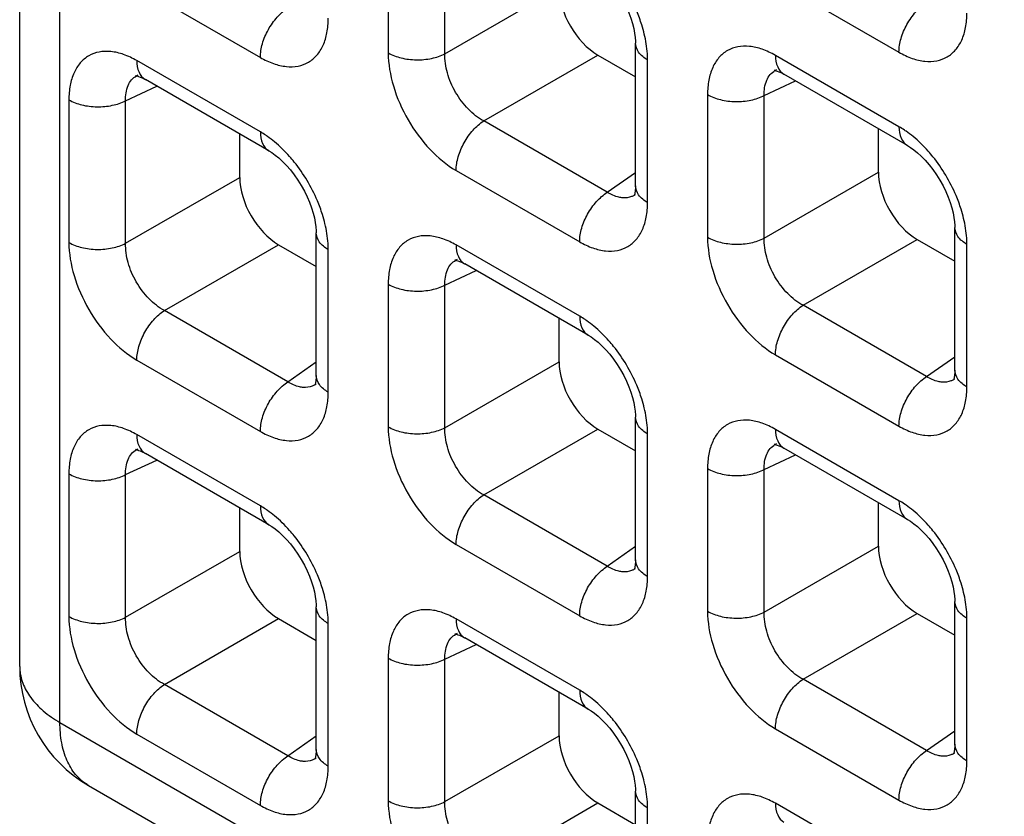
# Model space of a CAD drawing. Units: millimetres. Extents: x -38.3 to 39.8, y -38.1 to 41.4.
# Drawn here: x -38.3 to -34.8, y -11.2 to -8.3 of the extents above; entities that cross this region are included whole.
import ezdxf

# ---------------------------------------------------------------- set-up
doc = ezdxf.new("R2010")
doc.units = ezdxf.units.MM
doc.header["$LTSCALE"] = 16.335
doc.layers.get('0').update_dxf_attribs({"linetype": 'CONTINUOUS'})
doc.layers.add('RACCORDO', color=7, linetype='CONTINUOUS')

msp = doc.modelspace()

# ---------------------------------------------------------------- linework, layer by layer
at = {"color": 7, "linetype": 'CONTINUOUS'}
for p, q in [((-38.3372, -10.6804), (-38.3372, 31.4714)), ((-36.0964, -8.9318), (-36.0964, -8.4127)), ((-36.2334, -8.4561), (-36.0964, -8.5352)), ((-35.5838, -8.51), (-35.5836, -8.5099)), ((-35.5592, -8.5241), (-35.5562, -8.5258)), ((-35.1067, -8.7854), (-35.5561, -8.5259)), ((-37.9076, -8.529), (-37.9074, -8.5289)), ((-37.8831, -8.5432), (-37.88, -8.5449)), ((-37.4305, -8.8044), (-37.8799, -8.5449)), ((-35.2128, -8.8823), (-35.2128, -8.7241)), ((-37.5366, -8.9014), (-37.5366, -8.7432)), ((-36.0963, -8.9635), (-36.0965, -8.9636)), ((-34.9345, -9.6027), (-34.9345, -9.0836)), ((-37.2583, -9.6217), (-37.2583, -9.1026)), ((-35.0715, -9.1269), (-34.9345, -9.2061)), ((-37.3954, -9.146), (-37.2583, -9.2251)), ((-36.7457, -9.1999), (-36.7455, -9.1998)), ((-36.7212, -9.214), (-36.7181, -9.2158)), ((-36.2686, -9.4753), (-36.718, -9.2158)), ((-36.3747, -9.5722), (-36.3747, -9.414)), ((-34.9344, -9.6343), (-34.9346, -9.6345)), ((-37.2582, -9.6534), (-37.2584, -9.6535)), ((-36.0964, -10.2926), (-36.0964, -9.7735)), ((-36.2334, -9.8168), (-36.0964, -9.896)), ((-35.5838, -9.8707), (-35.5836, -9.8707)), ((-35.5592, -9.8849), (-35.5562, -9.8866)), ((-35.1067, -10.1462), (-35.5561, -9.8867)), ((-37.9076, -9.8898), (-37.9074, -9.8897)), ((-37.8831, -9.904), (-37.88, -9.9057)), ((-37.4305, -10.1652), (-37.8799, -9.9057)), ((-35.2128, -10.2431), (-35.2128, -10.0849)), ((-37.5366, -10.2621), (-37.5366, -10.104)), ((-36.0963, -10.3243), (-36.0965, -10.3244)), ((-34.9345, -10.9635), (-34.9345, -10.4444)), ((-37.2583, -10.9825), (-37.2583, -10.4634)), ((-35.0715, -10.4877), (-34.9345, -10.5668)), ((-37.3954, -10.5068), (-37.2583, -10.5859)), ((-36.7457, -10.5607), (-36.7455, -10.5606)), ((-36.7212, -10.5748), (-36.7181, -10.5765)), ((-36.2686, -10.8361), (-36.718, -10.5766)), ((-36.3747, -10.933), (-36.3747, -10.7748)), ((-34.9344, -10.9951), (-34.9346, -10.9953)), ((-37.2582, -11.0142), (-37.2584, -11.0143)), ((-38.0872, -11.1134), (-11.3775, -26.5352)), ((-36.0964, -11.6534), (-36.0964, -11.1343)), ((-36.2334, -11.1776), (-36.0964, -11.2568))]:
    msp.add_line(p, q, dxfattribs=at)
at = {"color": 250, "linetype": 'CONTINUOUS'}
for p, q in [((-38.1907, -10.8845), (-38.1907, 31.2672)), ((-36.9962, -7.929), (-36.9962, -8.448)), ((-36.7898, -8.4511), (-36.7898, -7.9321)), ((-35.5872, -8.1862), (-35.1377, -8.4457)), ((-37.911, -8.2052), (-37.4615, -8.4647)), ((-36.7898, -8.4511), (-36.3747, -8.2114)), ((-37.4615, -8.7358), (-37.911, -8.4763)), ((-36.6486, -8.6957), (-36.2334, -8.4561)), ((-36.0525, -8.9929), (-36.0525, -8.4739)), ((-35.1377, -8.7167), (-35.5872, -8.4572)), ((-35.6279, -8.603), (-35.5139, -8.5503)), ((-37.9517, -8.6221), (-37.8377, -8.5693)), ((-38.1582, -8.6189), (-38.1582, -9.1379)), ((-37.9517, -9.141), (-37.9517, -8.6221)), ((-35.8343, -8.5999), (-35.8343, -9.1189)), ((-35.6279, -9.122), (-35.6279, -8.603)), ((-36.1991, -8.9553), (-36.6486, -8.6957)), ((-36.7491, -8.8761), (-36.2996, -9.1356)), ((-36.1991, -8.9553), (-36.0964, -8.8829)), ((-35.6279, -9.122), (-35.2128, -8.8823)), ((-37.9517, -9.141), (-37.5366, -8.9014)), ((-35.4867, -9.3666), (-35.0715, -9.1269)), ((-37.8105, -9.3857), (-37.3954, -9.146)), ((-37.2144, -9.6828), (-37.2144, -9.1639)), ((-36.2996, -9.4067), (-36.7491, -9.1471)), ((-34.8906, -9.6638), (-34.8906, -9.1448)), ((-36.7898, -9.2929), (-36.6758, -9.2402)), ((-36.9962, -9.2898), (-36.9962, -9.8088)), ((-36.7898, -9.8119), (-36.7898, -9.2929)), ((-37.361, -9.6452), (-37.8105, -9.3857)), ((-35.0372, -9.6261), (-35.4867, -9.3666)), ((-35.5872, -9.547), (-35.1377, -9.8065)), ((-35.0372, -9.6261), (-34.9345, -9.5537)), ((-37.911, -9.566), (-37.4615, -9.8255)), ((-37.361, -9.6452), (-37.2583, -9.5728)), ((-36.7898, -9.8119), (-36.3747, -9.5722)), ((-37.4615, -10.0966), (-37.911, -9.8371)), ((-36.6486, -10.0565), (-36.2334, -9.8168)), ((-36.0525, -10.3537), (-36.0525, -9.8347)), ((-35.1377, -10.0775), (-35.5872, -9.818)), ((-35.6279, -9.9638), (-35.5139, -9.9111)), ((-37.9517, -9.9828), (-37.8377, -9.9301)), ((-38.1582, -9.9797), (-38.1582, -10.4987)), ((-37.9517, -10.5018), (-37.9517, -9.9828)), ((-35.8343, -9.9607), (-35.8343, -10.4797)), ((-35.6279, -10.4828), (-35.6279, -9.9638)), ((-36.1991, -10.3161), (-36.6486, -10.0565)), ((-36.7491, -10.2369), (-36.2996, -10.4964)), ((-36.1991, -10.3161), (-36.0964, -10.2436)), ((-35.6279, -10.4828), (-35.2128, -10.2431)), ((-37.9517, -10.5018), (-37.5366, -10.2621)), ((-35.4867, -10.7274), (-35.0715, -10.4877)), ((-37.8105, -10.7464), (-37.3954, -10.5068)), ((-37.2144, -11.0436), (-37.2144, -10.5246)), ((-36.2996, -10.7674), (-36.7491, -10.5079)), ((-34.8906, -11.0246), (-34.8906, -10.5056)), ((-36.7898, -10.6537), (-36.6758, -10.601)), ((-36.9962, -10.6506), (-36.9962, -11.1696)), ((-36.7898, -11.1727), (-36.7898, -10.6537)), ((-37.361, -11.006), (-37.8105, -10.7464)), ((-35.0372, -10.9869), (-35.4867, -10.7274)), ((-37.911, -10.9268), (-37.4615, -11.1863)), ((-35.5872, -10.9077), (-35.1377, -11.1673)), ((-35.0372, -10.9869), (-34.9345, -10.9145)), ((-37.361, -11.006), (-37.2583, -10.9336)), ((-36.7898, -11.1727), (-36.3747, -10.933)), ((-36.6486, -11.4173), (-36.2334, -11.1776)), ((-36.0525, -11.7145), (-36.0525, -11.1955)), ((-35.1377, -11.4383), (-35.5872, -11.1788))]:
    msp.add_line(p, q, dxfattribs=at)
at = {"color": 7, "linetype": 'CONTINUOUS'}
for points in [[(-36.2686, -8.1145), (-36.2582, -8.121), (-36.2458, -8.1298), (-36.2326, -8.1405), (-36.2187, -8.1532), (-36.2045, -8.1677), (-36.1903, -8.184), (-36.1762, -8.2019), (-36.1629, -8.221), (-36.1506, -8.2408), (-36.1393, -8.2612), (-36.1292, -8.2817), (-36.1206, -8.302), (-36.1133, -8.3218), (-36.1074, -8.3408), (-36.1028, -8.359), (-36.0996, -8.376), (-36.0975, -8.3916), (-36.0965, -8.4056), (-36.0964, -8.4127)], [(-35.5893, -8.5119), (-35.5905, -8.5121), (-35.5916, -8.5122), (-35.5913, -8.5123), (-35.5894, -8.5125), (-35.5859, -8.5132), (-35.5808, -8.5146), (-35.5745, -8.5168), (-35.5673, -8.52), (-35.5592, -8.5241)], [(-37.9131, -8.5309), (-37.9143, -8.5311), (-37.9154, -8.5313), (-37.9151, -8.5313), (-37.9132, -8.5315), (-37.9097, -8.5322), (-37.9046, -8.5336), (-37.8983, -8.5359), (-37.8911, -8.539), (-37.8831, -8.5432)], [(-37.4305, -8.8044), (-37.4201, -8.8109), (-37.4077, -8.8197), (-37.3945, -8.8304), (-37.3806, -8.8431), (-37.3664, -8.8576), (-37.3522, -8.8739), (-37.3382, -8.8919), (-37.3248, -8.9109), (-37.3125, -8.9307), (-37.3012, -8.9511), (-37.2911, -8.9716), (-37.2825, -8.9919), (-37.2752, -9.0117), (-37.2693, -9.0308), (-37.2648, -9.0489), (-37.2615, -9.0659), (-37.2594, -9.0815), (-37.2585, -9.0956), (-37.2583, -9.1026)], [(-35.1067, -8.7854), (-35.0963, -8.7918), (-35.0839, -8.8006), (-35.0707, -8.8113), (-35.0568, -8.824), (-35.0426, -8.8385), (-35.0284, -8.8549), (-35.0143, -8.8728), (-35.001, -8.8919), (-34.9887, -8.9117), (-34.9774, -8.9321), (-34.9673, -8.9526), (-34.9587, -8.9728), (-34.9514, -8.9926), (-34.9455, -9.0117), (-34.9409, -9.0299), (-34.9377, -9.0469), (-34.9356, -9.0625), (-34.9346, -9.0765), (-34.9345, -9.0836)], [(-36.0964, -8.9318), (-36.0966, -8.939), (-36.0975, -8.9502), (-36.099, -8.9589), (-36.1006, -8.965), (-36.1014, -8.9671)], [(-36.7512, -9.2018), (-36.7524, -9.202), (-36.7535, -9.2021), (-36.7532, -9.2022), (-36.7513, -9.2024), (-36.7478, -9.2031), (-36.7427, -9.2045), (-36.7364, -9.2068), (-36.7292, -9.2099), (-36.7212, -9.214)], [(-36.2686, -9.4753), (-36.2582, -9.4818), (-36.2458, -9.4906), (-36.2326, -9.5013), (-36.2187, -9.5139), (-36.2045, -9.5284), (-36.1903, -9.5448), (-36.1762, -9.5627), (-36.1629, -9.5818), (-36.1506, -9.6016), (-36.1393, -9.622), (-36.1292, -9.6425), (-36.1206, -9.6627), (-36.1133, -9.6825), (-36.1074, -9.7016), (-36.1028, -9.7198), (-36.0996, -9.7368), (-36.0975, -9.7524), (-36.0965, -9.7664), (-36.0964, -9.7735)], [(-37.2583, -9.6217), (-37.2585, -9.629), (-37.2594, -9.6401), (-37.2609, -9.6488), (-37.2625, -9.655), (-37.2633, -9.657)], [(-34.9345, -9.6027), (-34.9347, -9.6099), (-34.9356, -9.6211), (-34.9371, -9.6298), (-34.9387, -9.6359), (-34.9395, -9.638)], [(-35.5893, -9.8726), (-35.5905, -9.8729), (-35.5916, -9.873), (-35.5913, -9.873), (-35.5894, -9.8732), (-35.5859, -9.8739), (-35.5808, -9.8754), (-35.5745, -9.8776), (-35.5673, -9.8808), (-35.5592, -9.8849)], [(-37.9131, -9.8917), (-37.9143, -9.8919), (-37.9154, -9.8921), (-37.9151, -9.8921), (-37.9132, -9.8923), (-37.9097, -9.893), (-37.9046, -9.8944), (-37.8983, -9.8967), (-37.8911, -9.8998), (-37.8831, -9.904)], [(-37.4305, -10.1652), (-37.4201, -10.1717), (-37.4077, -10.1805), (-37.3945, -10.1912), (-37.3806, -10.2039), (-37.3664, -10.2184), (-37.3522, -10.2347), (-37.3382, -10.2526), (-37.3248, -10.2717), (-37.3125, -10.2915), (-37.3012, -10.3119), (-37.2911, -10.3324), (-37.2825, -10.3527), (-37.2752, -10.3725), (-37.2693, -10.3915), (-37.2648, -10.4097), (-37.2615, -10.4267), (-37.2594, -10.4423), (-37.2585, -10.4563), (-37.2583, -10.4634)], [(-35.1067, -10.1462), (-35.0963, -10.1526), (-35.0839, -10.1614), (-35.0707, -10.1721), (-35.0568, -10.1848), (-35.0426, -10.1993), (-35.0284, -10.2156), (-35.0143, -10.2336), (-35.001, -10.2527), (-34.9887, -10.2725), (-34.9774, -10.2929), (-34.9673, -10.3134), (-34.9587, -10.3336), (-34.9514, -10.3534), (-34.9455, -10.3725), (-34.9409, -10.3907), (-34.9377, -10.4077), (-34.9356, -10.4232), (-34.9346, -10.4373), (-34.9345, -10.4444)], [(-36.0964, -10.2926), (-36.0966, -10.2998), (-36.0975, -10.311), (-36.099, -10.3197), (-36.1006, -10.3258), (-36.1014, -10.3279)], [(-36.7512, -10.5626), (-36.7524, -10.5628), (-36.7535, -10.5629), (-36.7532, -10.563), (-36.7513, -10.5632), (-36.7478, -10.5638), (-36.7427, -10.5653), (-36.7364, -10.5675), (-36.7292, -10.5707), (-36.7212, -10.5748)], [(-36.2686, -10.8361), (-36.2582, -10.8425), (-36.2458, -10.8513), (-36.2326, -10.862), (-36.2187, -10.8747), (-36.2045, -10.8892), (-36.1903, -10.9056), (-36.1762, -10.9235), (-36.1629, -10.9426), (-36.1506, -10.9624), (-36.1393, -10.9828), (-36.1292, -11.0033), (-36.1206, -11.0235), (-36.1133, -11.0433), (-36.1074, -11.0624), (-36.1028, -11.0806), (-36.0996, -11.0976), (-36.0975, -11.1132), (-36.0965, -11.1272), (-36.0964, -11.1343)], [(-37.2583, -10.9825), (-37.2585, -10.9897), (-37.2594, -11.0009), (-37.2609, -11.0096), (-37.2625, -11.0157), (-37.2633, -11.0178)], [(-34.9345, -10.9635), (-34.9347, -10.9707), (-34.9356, -10.9819), (-34.9371, -10.9906), (-34.9387, -10.9967), (-34.9395, -10.9987)]]:
    msp.add_lwpolyline(points, dxfattribs=at)
at = {"color": 250, "linetype": 'CONTINUOUS'}
for centre, radius, start, end in [((-36.5545, -8.4974), 0.5041, 13.5171, 17.431), ((-35.5554, -8.5709), 0.0672, 114.9772, 119.9043), ((-37.8792, -8.5899), 0.0672, 114.9772, 119.9043), ((-35.3484, -9.071), 0.4123, 50.5433, 54.962), ((-37.6722, -9.09), 0.4123, 50.5433, 54.962), ((-36.135, -8.9085), 0.0672, 300.4391, 304.9799), ((-35.3926, -9.1682), 0.5041, 13.5171, 17.431), ((-37.7164, -9.1873), 0.5041, 13.5171, 17.431), ((-36.7173, -9.2608), 0.0672, 114.9772, 119.9043), ((-36.5103, -9.7609), 0.4123, 50.5433, 54.962), ((-34.9731, -9.5794), 0.0672, 300.4391, 304.9799), ((-37.2969, -9.5984), 0.0672, 300.4391, 304.9799), ((-36.5545, -9.8582), 0.5041, 13.5171, 17.431), ((-35.5554, -9.9317), 0.0672, 114.9772, 119.9043), ((-37.8792, -9.9507), 0.0672, 114.9772, 119.9043), ((-35.3484, -10.4317), 0.4123, 50.5433, 54.962), ((-37.6722, -10.4508), 0.4123, 50.5433, 54.962), ((-36.135, -10.2693), 0.0672, 300.4391, 304.9799), ((-35.3926, -10.529), 0.5041, 13.5171, 17.431), ((-37.7164, -10.5481), 0.5041, 13.5171, 17.431), ((-36.7173, -10.6216), 0.0672, 114.9772, 119.9043), ((-38.1713, -10.6804), 0.1659, 179.9923, 182.3109), ((-36.5103, -11.1217), 0.4123, 50.5433, 54.962), ((-34.9731, -10.9402), 0.0672, 300.4391, 304.9799), ((-37.2969, -10.9592), 0.0672, 300.4391, 304.9799), ((-36.5545, -11.2189), 0.5041, 13.5171, 17.431), ((-38.0043, -10.9698), 0.1658, 237.9686, 240.0055)]:
    msp.add_arc(centre, radius, start, end, dxfattribs=at)
at = {"color": 7, "linetype": 'CONTINUOUS'}
msp.add_arc((-37.8372, -10.6804), 0.5, 179.999, 239.9984, dxfattribs=at)
for centre in [(-36.2331, -8.2928), (-35.0712, -8.9636), (-37.395, -8.9827), (-36.2331, -9.6535), (-35.0712, -10.3244), (-37.395, -10.3435), (-36.2331, -11.0143)]:
    msp.add_ellipse(centre, major_axis=(-0.1, 0.1732), ratio=0.578915, start_param=0.786719, end_param=2.354776, dxfattribs=at)
at = {"color": 250, "linetype": 'CONTINUOUS'}
for points, knots in [([(-36.0736, -8.3464), (-36.0789, -8.3293), (-36.1041, -8.2613), (-36.1419, -8.1979), (-36.1761, -8.1553)], [0, 0, 0, 0, 0.246331, 1, 1, 1, 1]), ([(-35.1377, -8.4457), (-35.1377, -8.4289), (-35.1316, -8.3935), (-35.1102, -8.3435), (-35.0787, -8.2987), (-35.0516, -8.2746), (-35.0372, -8.2654)], [0, 0, 0, 0, 0.23571, 0.496787, 0.759602, 1, 1, 1, 1]), ([(-37.4615, -8.4647), (-37.4615, -8.448), (-37.4554, -8.4126), (-37.4341, -8.3625), (-37.4025, -8.3178), (-37.3754, -8.2936), (-37.361, -8.2844)], [0, 0, 0, 0, 0.23571, 0.496787, 0.759602, 1, 1, 1, 1]), ([(-35.1377, -8.4457), (-35.1224, -8.4545), (-35.0919, -8.4691), (-35.045, -8.4804), (-35.0009, -8.4793), (-34.9617, -8.4651), (-34.9298, -8.4383), (-34.9069, -8.4007), (-34.8933, -8.3544), (-34.8906, -8.3207), (-34.8906, -8.303)], [0, 0, 0, 0, 0.144766, 0.274559, 0.391141, 0.500009, 0.608874, 0.725451, 0.855241, 1, 1, 1, 1]), ([(-37.4615, -8.4647), (-37.4462, -8.4736), (-37.4157, -8.4881), (-37.3688, -8.4995), (-37.3247, -8.4984), (-37.2856, -8.4842), (-37.2536, -8.4574), (-37.2307, -8.4197), (-37.2171, -8.3735), (-37.2144, -8.3398), (-37.2144, -8.3221)], [0, 0, 0, 0, 0.144766, 0.274559, 0.391141, 0.500009, 0.608874, 0.725451, 0.855241, 1, 1, 1, 1]), ([(-36.0525, -8.4739), (-36.0525, -8.4664), (-36.0536, -8.4347), (-36.0587, -8.4031), (-36.0644, -8.3795)], [0, 0, 0, 0, 0.23733, 1, 1, 1, 1]), ([(-36.0525, -8.4739), (-36.0649, -8.4668), (-36.0862, -8.4505), (-36.0964, -8.4244), (-36.0964, -8.4127)], [0, 0, 0, 0, 0.550769, 1, 1, 1, 1]), ([(-37.911, -8.4763), (-37.9263, -8.4674), (-37.9569, -8.4529), (-38.0037, -8.4415), (-38.0478, -8.4426), (-38.087, -8.4568), (-38.1189, -8.4837), (-38.1419, -8.5213), (-38.1555, -8.5676), (-38.1581, -8.6012), (-38.1582, -8.6189)], [0, 0, 0, 0, 0.144765, 0.27456, 0.391141, 0.500009, 0.608874, 0.725451, 0.85524, 1, 1, 1, 1]), ([(-36.9962, -8.448), (-36.9962, -8.4885), (-36.9811, -8.574), (-36.9281, -8.6941), (-36.8506, -8.8), (-36.7842, -8.8558), (-36.7491, -8.8761)], [0, 0, 0, 0, 0.237219, 0.499992, 0.76277, 1, 1, 1, 1]), ([(-36.9962, -8.448), (-36.9817, -8.4564), (-36.948, -8.4688), (-36.894, -8.4753), (-36.8395, -8.4704), (-36.805, -8.459), (-36.7898, -8.4511)], [0, 0, 0, 0, 0.235716, 0.496793, 0.759605, 1, 1, 1, 1]), ([(-36.6486, -8.6957), (-36.6692, -8.6848), (-36.7084, -8.6537), (-36.7535, -8.5932), (-36.7833, -8.5239), (-36.7906, -8.4745), (-36.7898, -8.4511)], [0, 0, 0, 0, 0.238286, 0.500007, 0.761723, 1, 1, 1, 1]), ([(-35.5872, -8.4572), (-35.6025, -8.4484), (-35.633, -8.4339), (-35.6799, -8.4225), (-35.724, -8.4236), (-35.7632, -8.4378), (-35.7951, -8.4646), (-35.8181, -8.5022), (-35.8316, -8.5485), (-35.8343, -8.5822), (-35.8343, -8.5999)], [0, 0, 0, 0, 0.144765, 0.27456, 0.391141, 0.500009, 0.608874, 0.725451, 0.85524, 1, 1, 1, 1]), ([(-37.911, -8.4763), (-37.911, -8.4906), (-37.9075, -8.5172), (-37.8901, -8.539), (-37.88, -8.5449)], [0, 0, 0, 0, 0.550755, 1, 1, 1, 1]), ([(-35.5872, -8.4572), (-35.5872, -8.4715), (-35.5837, -8.4981), (-35.5663, -8.52), (-35.5562, -8.5258)], [0, 0, 0, 0, 0.550755, 1, 1, 1, 1]), ([(-35.6279, -8.603), (-35.6286, -8.5843), (-35.6255, -8.5565), (-35.6077, -8.5266), (-35.5954, -8.5164), (-35.5889, -8.5126)], [0, 0, 0, 0, 0.545655, 0.779363, 1, 1, 1, 1]), ([(-37.9517, -8.6221), (-37.9524, -8.6034), (-37.9493, -8.5756), (-37.9315, -8.5457), (-37.9192, -8.5354), (-37.9127, -8.5317)], [0, 0, 0, 0, 0.545655, 0.779363, 1, 1, 1, 1]), ([(-38.1582, -8.6189), (-38.1436, -8.6273), (-38.11, -8.6397), (-38.0559, -8.6462), (-38.0014, -8.6413), (-37.9669, -8.63), (-37.9517, -8.6221)], [0, 0, 0, 0, 0.235716, 0.496793, 0.759605, 1, 1, 1, 1]), ([(-35.8343, -8.5999), (-35.8198, -8.6083), (-35.7861, -8.6207), (-35.7321, -8.6272), (-35.6776, -8.6223), (-35.6431, -8.6109), (-35.6279, -8.603)], [0, 0, 0, 0, 0.235716, 0.496793, 0.759605, 1, 1, 1, 1]), ([(-36.7491, -8.8761), (-36.7491, -8.8593), (-36.743, -8.8239), (-36.7216, -8.7739), (-36.6901, -8.7291), (-36.663, -8.7049), (-36.6486, -8.6957)], [0, 0, 0, 0, 0.23571, 0.496787, 0.759602, 1, 1, 1, 1]), ([(-37.4355, -8.7524), (-37.4376, -8.7509), (-37.4461, -8.7451), (-37.4549, -8.7396), (-37.4615, -8.7358)], [0, 0, 0, 0, 0.255007, 1, 1, 1, 1]), ([(-37.4615, -8.7358), (-37.4615, -8.7501), (-37.4581, -8.7767), (-37.4406, -8.7986), (-37.4305, -8.8044)], [0, 0, 0, 0, 0.550774, 1, 1, 1, 1]), ([(-35.1377, -8.7167), (-35.1377, -8.7311), (-35.1342, -8.7577), (-35.1168, -8.7795), (-35.1067, -8.7854)], [0, 0, 0, 0, 0.550774, 1, 1, 1, 1]), ([(-35.1117, -8.7334), (-35.1138, -8.7319), (-35.1223, -8.7261), (-35.1311, -8.7206), (-35.1377, -8.7167)], [0, 0, 0, 0, 0.255007, 1, 1, 1, 1]), ([(-37.338, -8.8452), (-37.3436, -8.8383), (-37.3658, -8.812), (-37.3905, -8.7879), (-37.4102, -8.7717)], [0, 0, 0, 0, 0.257758, 1, 1, 1, 1]), ([(-35.0142, -8.8262), (-35.0198, -8.8193), (-35.042, -8.793), (-35.0667, -8.7688), (-35.0864, -8.7526)], [0, 0, 0, 0, 0.257758, 1, 1, 1, 1]), ([(-37.2355, -9.0363), (-37.2408, -9.0192), (-37.266, -8.9512), (-37.3038, -8.8878), (-37.338, -8.8452)], [0, 0, 0, 0, 0.246331, 1, 1, 1, 1]), ([(-34.9116, -9.0172), (-34.917, -9.0002), (-34.9422, -8.9321), (-34.98, -8.8687), (-35.0142, -8.8262)], [0, 0, 0, 0, 0.246331, 1, 1, 1, 1]), ([(-36.2996, -9.1356), (-36.2996, -9.1188), (-36.2935, -9.0835), (-36.2722, -9.0334), (-36.2406, -8.9887), (-36.2135, -8.9645), (-36.1991, -8.9553)], [0, 0, 0, 0, 0.23571, 0.496787, 0.759602, 1, 1, 1, 1]), ([(-36.1433, -8.9755), (-36.1478, -8.9752), (-36.1676, -8.9721), (-36.1861, -8.9634), (-36.1991, -8.9553)], [0, 0, 0, 0, 0.228932, 1, 1, 1, 1]), ([(-36.0525, -8.9929), (-36.0649, -8.9858), (-36.0861, -8.9695), (-36.0964, -8.9435), (-36.0964, -8.9318)], [0, 0, 0, 0, 0.550727, 1, 1, 1, 1]), ([(-36.101, -8.9665), (-36.104, -8.9683), (-36.1172, -8.9747), (-36.1323, -8.9764), (-36.1433, -8.9755)], [0, 0, 0, 0, 0.244163, 1, 1, 1, 1]), ([(-36.2996, -9.1356), (-36.2843, -9.1445), (-36.2538, -9.159), (-36.2069, -9.1704), (-36.1628, -9.1693), (-36.1237, -9.155), (-36.0917, -9.1282), (-36.0688, -9.0906), (-36.0552, -9.0443), (-36.0525, -9.0106), (-36.0525, -8.9929)], [0, 0, 0, 0, 0.144766, 0.274559, 0.391141, 0.500009, 0.608874, 0.725451, 0.855241, 1, 1, 1, 1]), ([(-34.8906, -9.1448), (-34.8906, -9.1373), (-34.8917, -9.1055), (-34.8968, -9.074), (-34.9025, -9.0504)], [0, 0, 0, 0, 0.23733, 1, 1, 1, 1]), ([(-37.2144, -9.1639), (-37.2144, -9.1563), (-37.2155, -9.1246), (-37.2206, -9.093), (-37.2263, -9.0695)], [0, 0, 0, 0, 0.23733, 1, 1, 1, 1]), ([(-34.8906, -9.1448), (-34.903, -9.1377), (-34.9243, -9.1213), (-34.9345, -9.0953), (-34.9345, -9.0836)], [0, 0, 0, 0, 0.550769, 1, 1, 1, 1]), ([(-37.2144, -9.1639), (-37.2268, -9.1567), (-37.2481, -9.1404), (-37.2583, -9.1143), (-37.2583, -9.1026)], [0, 0, 0, 0, 0.550769, 1, 1, 1, 1]), ([(-36.7491, -9.1471), (-36.7644, -9.1383), (-36.7949, -9.1238), (-36.8418, -9.1124), (-36.8859, -9.1135), (-36.9251, -9.1277), (-36.957, -9.1545), (-36.98, -9.1921), (-36.9935, -9.2384), (-36.9962, -9.2721), (-36.9962, -9.2898)], [0, 0, 0, 0, 0.144765, 0.27456, 0.391141, 0.500009, 0.608874, 0.725451, 0.85524, 1, 1, 1, 1]), ([(-35.8343, -9.1189), (-35.8198, -9.1273), (-35.7861, -9.1397), (-35.7321, -9.1462), (-35.6776, -9.1413), (-35.6431, -9.1299), (-35.6279, -9.122)], [0, 0, 0, 0, 0.235716, 0.496793, 0.759605, 1, 1, 1, 1]), ([(-35.8343, -9.1189), (-35.8343, -9.1594), (-35.8192, -9.2449), (-35.7662, -9.3649), (-35.6887, -9.4708), (-35.6223, -9.5267), (-35.5872, -9.547)], [0, 0, 0, 0, 0.237219, 0.499992, 0.76277, 1, 1, 1, 1]), ([(-35.4867, -9.3666), (-35.5073, -9.3556), (-35.5465, -9.3246), (-35.5916, -9.2641), (-35.6214, -9.1948), (-35.6287, -9.1454), (-35.6279, -9.122)], [0, 0, 0, 0, 0.238286, 0.500007, 0.761723, 1, 1, 1, 1]), ([(-38.1582, -9.1379), (-38.1581, -9.1784), (-38.143, -9.2639), (-38.09, -9.384), (-38.0125, -9.4899), (-37.9461, -9.5457), (-37.911, -9.566)], [0, 0, 0, 0, 0.237219, 0.499992, 0.76277, 1, 1, 1, 1]), ([(-38.1582, -9.1379), (-38.1436, -9.1463), (-38.11, -9.1587), (-38.0559, -9.1652), (-38.0014, -9.1603), (-37.9669, -9.1489), (-37.9517, -9.141)], [0, 0, 0, 0, 0.235716, 0.496793, 0.759605, 1, 1, 1, 1]), ([(-37.8105, -9.3857), (-37.8311, -9.3747), (-37.8703, -9.3436), (-37.9154, -9.2832), (-37.9452, -9.2139), (-37.9525, -9.1644), (-37.9517, -9.141)], [0, 0, 0, 0, 0.238286, 0.500007, 0.761723, 1, 1, 1, 1]), ([(-36.7491, -9.1471), (-36.7491, -9.1614), (-36.7456, -9.188), (-36.7282, -9.2099), (-36.7181, -9.2158)], [0, 0, 0, 0, 0.550755, 1, 1, 1, 1]), ([(-36.7898, -9.2929), (-36.7905, -9.2742), (-36.7874, -9.2464), (-36.7696, -9.2165), (-36.7573, -9.2063), (-36.7508, -9.2025)], [0, 0, 0, 0, 0.545655, 0.779363, 1, 1, 1, 1]), ([(-36.9962, -9.2898), (-36.9817, -9.2982), (-36.948, -9.3106), (-36.894, -9.3171), (-36.8395, -9.3122), (-36.805, -9.3008), (-36.7898, -9.2929)], [0, 0, 0, 0, 0.235716, 0.496793, 0.759605, 1, 1, 1, 1]), ([(-37.911, -9.566), (-37.911, -9.5492), (-37.9049, -9.5139), (-37.8835, -9.4638), (-37.852, -9.4191), (-37.8249, -9.3949), (-37.8105, -9.3857)], [0, 0, 0, 0, 0.23571, 0.496787, 0.759602, 1, 1, 1, 1]), ([(-35.5872, -9.547), (-35.5872, -9.5302), (-35.5811, -9.4948), (-35.5597, -9.4448), (-35.5282, -9.4), (-35.5011, -9.3758), (-35.4867, -9.3666)], [0, 0, 0, 0, 0.23571, 0.496787, 0.759602, 1, 1, 1, 1]), ([(-36.2736, -9.4233), (-36.2757, -9.4218), (-36.2842, -9.416), (-36.293, -9.4105), (-36.2996, -9.4067)], [0, 0, 0, 0, 0.255007, 1, 1, 1, 1]), ([(-36.2996, -9.4067), (-36.2996, -9.421), (-36.2962, -9.4476), (-36.2787, -9.4695), (-36.2686, -9.4753)], [0, 0, 0, 0, 0.550774, 1, 1, 1, 1]), ([(-36.1761, -9.5161), (-36.1817, -9.5092), (-36.2039, -9.4829), (-36.2286, -9.4587), (-36.2483, -9.4425)], [0, 0, 0, 0, 0.257758, 1, 1, 1, 1]), ([(-36.0736, -9.7072), (-36.0789, -9.6901), (-36.1041, -9.622), (-36.1419, -9.5587), (-36.1761, -9.5161)], [0, 0, 0, 0, 0.246331, 1, 1, 1, 1]), ([(-37.2144, -9.6828), (-37.2268, -9.6757), (-37.248, -9.6594), (-37.2583, -9.6334), (-37.2583, -9.6217)], [0, 0, 0, 0, 0.550727, 1, 1, 1, 1]), ([(-35.1377, -9.8065), (-35.1377, -9.7897), (-35.1316, -9.7543), (-35.1102, -9.7043), (-35.0787, -9.6595), (-35.0516, -9.6353), (-35.0372, -9.6261)], [0, 0, 0, 0, 0.23571, 0.496787, 0.759602, 1, 1, 1, 1]), ([(-34.9814, -9.6464), (-34.9859, -9.6461), (-35.0057, -9.6429), (-35.0242, -9.6343), (-35.0372, -9.6261)], [0, 0, 0, 0, 0.228932, 1, 1, 1, 1]), ([(-34.9391, -9.6373), (-34.9421, -9.6391), (-34.9553, -9.6455), (-34.9704, -9.6473), (-34.9814, -9.6464)], [0, 0, 0, 0, 0.244163, 1, 1, 1, 1]), ([(-34.8906, -9.6638), (-34.903, -9.6567), (-34.9242, -9.6404), (-34.9345, -9.6144), (-34.9345, -9.6027)], [0, 0, 0, 0, 0.550727, 1, 1, 1, 1]), ([(-37.4615, -9.8255), (-37.4615, -9.8088), (-37.4554, -9.7734), (-37.4341, -9.7233), (-37.4025, -9.6786), (-37.3754, -9.6544), (-37.361, -9.6452)], [0, 0, 0, 0, 0.23571, 0.496787, 0.759602, 1, 1, 1, 1]), ([(-37.3052, -9.6655), (-37.3097, -9.6651), (-37.3295, -9.662), (-37.348, -9.6533), (-37.361, -9.6452)], [0, 0, 0, 0, 0.228932, 1, 1, 1, 1]), ([(-37.2629, -9.6564), (-37.2659, -9.6582), (-37.2791, -9.6646), (-37.2942, -9.6663), (-37.3052, -9.6655)], [0, 0, 0, 0, 0.244163, 1, 1, 1, 1]), ([(-35.1377, -9.8065), (-35.1224, -9.8153), (-35.0919, -9.8298), (-35.045, -9.8412), (-35.0009, -9.8401), (-34.9617, -9.8259), (-34.9298, -9.7991), (-34.9069, -9.7615), (-34.8933, -9.7152), (-34.8906, -9.6815), (-34.8906, -9.6638)], [0, 0, 0, 0, 0.144766, 0.274559, 0.391141, 0.500009, 0.608874, 0.725451, 0.855241, 1, 1, 1, 1]), ([(-37.4615, -9.8255), (-37.4462, -9.8344), (-37.4157, -9.8489), (-37.3688, -9.8603), (-37.3247, -9.8592), (-37.2856, -9.8449), (-37.2536, -9.8181), (-37.2307, -9.7805), (-37.2171, -9.7342), (-37.2144, -9.7006), (-37.2144, -9.6828)], [0, 0, 0, 0, 0.144766, 0.274559, 0.391141, 0.500009, 0.608874, 0.725451, 0.855241, 1, 1, 1, 1]), ([(-36.0525, -9.8347), (-36.0525, -9.8272), (-36.0536, -9.7954), (-36.0587, -9.7639), (-36.0644, -9.7403)], [0, 0, 0, 0, 0.23733, 1, 1, 1, 1]), ([(-36.0525, -9.8347), (-36.0649, -9.8276), (-36.0862, -9.8113), (-36.0964, -9.7852), (-36.0964, -9.7735)], [0, 0, 0, 0, 0.550769, 1, 1, 1, 1]), ([(-37.911, -9.8371), (-37.9263, -9.8282), (-37.9569, -9.8137), (-38.0037, -9.8023), (-38.0478, -9.8034), (-38.087, -9.8176), (-38.1189, -9.8444), (-38.1419, -9.882), (-38.1555, -9.9283), (-38.1581, -9.962), (-38.1582, -9.9797)], [0, 0, 0, 0, 0.144765, 0.27456, 0.391141, 0.500009, 0.608874, 0.725451, 0.85524, 1, 1, 1, 1]), ([(-36.9962, -9.8088), (-36.9962, -9.8493), (-36.9811, -9.9348), (-36.9281, -10.0548), (-36.8506, -10.1608), (-36.7842, -10.2166), (-36.7491, -10.2369)], [0, 0, 0, 0, 0.237219, 0.499992, 0.76277, 1, 1, 1, 1]), ([(-36.9962, -9.8088), (-36.9817, -9.8172), (-36.948, -9.8296), (-36.894, -9.8361), (-36.8395, -9.8312), (-36.805, -9.8198), (-36.7898, -9.8119)], [0, 0, 0, 0, 0.235716, 0.496793, 0.759605, 1, 1, 1, 1]), ([(-36.6486, -10.0565), (-36.6692, -10.0455), (-36.7084, -10.0145), (-36.7535, -9.954), (-36.7833, -9.8847), (-36.7906, -9.8353), (-36.7898, -9.8119)], [0, 0, 0, 0, 0.238286, 0.500007, 0.761723, 1, 1, 1, 1]), ([(-35.5872, -9.818), (-35.6025, -9.8092), (-35.633, -9.7946), (-35.6799, -9.7833), (-35.724, -9.7844), (-35.7632, -9.7986), (-35.7951, -9.8254), (-35.8181, -9.863), (-35.8316, -9.9093), (-35.8343, -9.943), (-35.8343, -9.9607)], [0, 0, 0, 0, 0.144765, 0.27456, 0.391141, 0.500009, 0.608874, 0.725451, 0.85524, 1, 1, 1, 1]), ([(-37.911, -9.8371), (-37.911, -9.8514), (-37.9075, -9.8779), (-37.8901, -9.8998), (-37.88, -9.9057)], [0, 0, 0, 0, 0.550755, 1, 1, 1, 1]), ([(-35.5872, -9.818), (-35.5872, -9.8323), (-35.5837, -9.8589), (-35.5663, -9.8808), (-35.5562, -9.8866)], [0, 0, 0, 0, 0.550755, 1, 1, 1, 1]), ([(-35.6279, -9.9638), (-35.6286, -9.9451), (-35.6255, -9.9173), (-35.6077, -9.8874), (-35.5954, -9.8772), (-35.5889, -9.8734)], [0, 0, 0, 0, 0.545655, 0.779363, 1, 1, 1, 1]), ([(-37.9517, -9.9828), (-37.9524, -9.9641), (-37.9493, -9.9363), (-37.9315, -9.9065), (-37.9192, -9.8962), (-37.9127, -9.8925)], [0, 0, 0, 0, 0.545655, 0.779363, 1, 1, 1, 1]), ([(-38.1582, -9.9797), (-38.1436, -9.9881), (-38.11, -10.0005), (-38.0559, -10.007), (-38.0014, -10.0021), (-37.9669, -9.9907), (-37.9517, -9.9828)], [0, 0, 0, 0, 0.235716, 0.496793, 0.759605, 1, 1, 1, 1]), ([(-35.8343, -9.9607), (-35.8198, -9.9691), (-35.7861, -9.9815), (-35.7321, -9.988), (-35.6776, -9.9831), (-35.6431, -9.9717), (-35.6279, -9.9638)], [0, 0, 0, 0, 0.235716, 0.496793, 0.759605, 1, 1, 1, 1]), ([(-36.7491, -10.2369), (-36.7491, -10.2201), (-36.743, -10.1847), (-36.7216, -10.1347), (-36.6901, -10.0899), (-36.663, -10.0657), (-36.6486, -10.0565)], [0, 0, 0, 0, 0.23571, 0.496787, 0.759602, 1, 1, 1, 1]), ([(-37.4355, -10.1132), (-37.4376, -10.1117), (-37.4461, -10.1059), (-37.4549, -10.1004), (-37.4615, -10.0966)], [0, 0, 0, 0, 0.255007, 1, 1, 1, 1]), ([(-37.4615, -10.0966), (-37.4615, -10.1109), (-37.4581, -10.1375), (-37.4406, -10.1594), (-37.4305, -10.1652)], [0, 0, 0, 0, 0.550774, 1, 1, 1, 1]), ([(-35.1377, -10.0775), (-35.1377, -10.0918), (-35.1342, -10.1184), (-35.1168, -10.1403), (-35.1067, -10.1462)], [0, 0, 0, 0, 0.550774, 1, 1, 1, 1]), ([(-35.1117, -10.0942), (-35.1138, -10.0927), (-35.1223, -10.0868), (-35.1311, -10.0814), (-35.1377, -10.0775)], [0, 0, 0, 0, 0.255007, 1, 1, 1, 1]), ([(-37.338, -10.206), (-37.3436, -10.1991), (-37.3658, -10.1728), (-37.3905, -10.1486), (-37.4102, -10.1324)], [0, 0, 0, 0, 0.257758, 1, 1, 1, 1]), ([(-35.0142, -10.1869), (-35.0198, -10.18), (-35.042, -10.1538), (-35.0667, -10.1296), (-35.0864, -10.1134)], [0, 0, 0, 0, 0.257758, 1, 1, 1, 1]), ([(-37.2355, -10.3971), (-37.2408, -10.38), (-37.266, -10.312), (-37.3038, -10.2486), (-37.338, -10.206)], [0, 0, 0, 0, 0.246331, 1, 1, 1, 1]), ([(-34.9116, -10.378), (-34.917, -10.361), (-34.9422, -10.2929), (-34.98, -10.2295), (-35.0142, -10.1869)], [0, 0, 0, 0, 0.246331, 1, 1, 1, 1]), ([(-36.2996, -10.4964), (-36.2996, -10.4796), (-36.2935, -10.4442), (-36.2722, -10.3942), (-36.2406, -10.3494), (-36.2135, -10.3253), (-36.1991, -10.3161)], [0, 0, 0, 0, 0.23571, 0.496787, 0.759602, 1, 1, 1, 1]), ([(-36.1433, -10.3363), (-36.1478, -10.336), (-36.1676, -10.3328), (-36.1861, -10.3242), (-36.1991, -10.3161)], [0, 0, 0, 0, 0.228932, 1, 1, 1, 1]), ([(-36.0525, -10.3537), (-36.0649, -10.3466), (-36.0861, -10.3303), (-36.0964, -10.3043), (-36.0964, -10.2926)], [0, 0, 0, 0, 0.550727, 1, 1, 1, 1]), ([(-36.2996, -10.4964), (-36.2843, -10.5052), (-36.2538, -10.5198), (-36.2069, -10.5311), (-36.1628, -10.53), (-36.1237, -10.5158), (-36.0917, -10.489), (-36.0688, -10.4514), (-36.0552, -10.4051), (-36.0525, -10.3714), (-36.0525, -10.3537)], [0, 0, 0, 0, 0.144766, 0.274559, 0.391141, 0.500009, 0.608874, 0.725451, 0.855241, 1, 1, 1, 1]), ([(-36.101, -10.3273), (-36.104, -10.3291), (-36.1172, -10.3355), (-36.1323, -10.3372), (-36.1433, -10.3363)], [0, 0, 0, 0, 0.244163, 1, 1, 1, 1]), ([(-34.8906, -10.5056), (-34.8906, -10.4981), (-34.8917, -10.4663), (-34.8968, -10.4348), (-34.9025, -10.4112)], [0, 0, 0, 0, 0.23733, 1, 1, 1, 1]), ([(-37.2144, -10.5246), (-37.2144, -10.5171), (-37.2155, -10.4854), (-37.2206, -10.4538), (-37.2263, -10.4302)], [0, 0, 0, 0, 0.23733, 1, 1, 1, 1]), ([(-34.8906, -10.5056), (-34.903, -10.4984), (-34.9243, -10.4821), (-34.9345, -10.4561), (-34.9345, -10.4444)], [0, 0, 0, 0, 0.550769, 1, 1, 1, 1]), ([(-37.2144, -10.5246), (-37.2268, -10.5175), (-37.2481, -10.5012), (-37.2583, -10.4751), (-37.2583, -10.4634)], [0, 0, 0, 0, 0.550769, 1, 1, 1, 1]), ([(-36.7491, -10.5079), (-36.7644, -10.4991), (-36.7949, -10.4846), (-36.8418, -10.4732), (-36.8859, -10.4743), (-36.9251, -10.4885), (-36.957, -10.5153), (-36.98, -10.5529), (-36.9935, -10.5992), (-36.9962, -10.6329), (-36.9962, -10.6506)], [0, 0, 0, 0, 0.144765, 0.27456, 0.391141, 0.500009, 0.608874, 0.725451, 0.85524, 1, 1, 1, 1]), ([(-35.8343, -10.4797), (-35.8198, -10.4881), (-35.7861, -10.5005), (-35.7321, -10.507), (-35.6776, -10.502), (-35.6431, -10.4907), (-35.6279, -10.4828)], [0, 0, 0, 0, 0.235716, 0.496793, 0.759605, 1, 1, 1, 1]), ([(-35.8343, -10.4797), (-35.8343, -10.5202), (-35.8192, -10.6056), (-35.7662, -10.7257), (-35.6887, -10.8316), (-35.6223, -10.8875), (-35.5872, -10.9077)], [0, 0, 0, 0, 0.237219, 0.499992, 0.76277, 1, 1, 1, 1]), ([(-35.4867, -10.7274), (-35.5073, -10.7164), (-35.5465, -10.6854), (-35.5916, -10.6249), (-35.6214, -10.5556), (-35.6287, -10.5062), (-35.6279, -10.4828)], [0, 0, 0, 0, 0.238286, 0.500007, 0.761723, 1, 1, 1, 1]), ([(-38.1582, -10.4987), (-38.1581, -10.5392), (-38.143, -10.6247), (-38.09, -10.7448), (-38.0125, -10.8507), (-37.9461, -10.9065), (-37.911, -10.9268)], [0, 0, 0, 0, 0.237219, 0.499992, 0.76277, 1, 1, 1, 1]), ([(-38.1582, -10.4987), (-38.1436, -10.5071), (-38.11, -10.5195), (-38.0559, -10.526), (-38.0014, -10.5211), (-37.9669, -10.5097), (-37.9517, -10.5018)], [0, 0, 0, 0, 0.235716, 0.496793, 0.759605, 1, 1, 1, 1]), ([(-37.8105, -10.7464), (-37.8311, -10.7355), (-37.8703, -10.7044), (-37.9154, -10.6439), (-37.9452, -10.5746), (-37.9525, -10.5252), (-37.9517, -10.5018)], [0, 0, 0, 0, 0.238286, 0.500007, 0.761723, 1, 1, 1, 1]), ([(-36.7491, -10.5079), (-36.7491, -10.5222), (-36.7456, -10.5488), (-36.7282, -10.5707), (-36.7181, -10.5765)], [0, 0, 0, 0, 0.550755, 1, 1, 1, 1]), ([(-36.7898, -10.6537), (-36.7905, -10.635), (-36.7874, -10.6072), (-36.7696, -10.5773), (-36.7573, -10.5671), (-36.7508, -10.5633)], [0, 0, 0, 0, 0.545655, 0.779363, 1, 1, 1, 1]), ([(-36.9962, -10.6506), (-36.9817, -10.659), (-36.948, -10.6714), (-36.894, -10.6779), (-36.8395, -10.673), (-36.805, -10.6616), (-36.7898, -10.6537)], [0, 0, 0, 0, 0.235716, 0.496793, 0.759605, 1, 1, 1, 1]), ([(-38.337, -10.6871), (-38.3363, -10.7057), (-38.3281, -10.7441), (-38.2976, -10.7974), (-38.2508, -10.8456), (-38.2121, -10.8722), (-38.1907, -10.8845)], [0, 0, 0, 0, 0.21778, 0.451545, 0.711106, 1, 1, 1, 1]), ([(-37.911, -10.9268), (-37.911, -10.91), (-37.9049, -10.8746), (-37.8835, -10.8246), (-37.852, -10.7798), (-37.8249, -10.7556), (-37.8105, -10.7464)], [0, 0, 0, 0, 0.23571, 0.496787, 0.759602, 1, 1, 1, 1]), ([(-35.5872, -10.9077), (-35.5872, -10.891), (-35.5811, -10.8556), (-35.5597, -10.8056), (-35.5282, -10.7608), (-35.5011, -10.7366), (-35.4867, -10.7274)], [0, 0, 0, 0, 0.23571, 0.496787, 0.759602, 1, 1, 1, 1]), ([(-36.2736, -10.7841), (-36.2757, -10.7826), (-36.2842, -10.7767), (-36.293, -10.7713), (-36.2996, -10.7674)], [0, 0, 0, 0, 0.255007, 1, 1, 1, 1]), ([(-36.2996, -10.7674), (-36.2996, -10.7818), (-36.2962, -10.8084), (-36.2787, -10.8302), (-36.2686, -10.8361)], [0, 0, 0, 0, 0.550774, 1, 1, 1, 1]), ([(-36.1761, -10.8769), (-36.1817, -10.87), (-36.2039, -10.8437), (-36.2286, -10.8195), (-36.2483, -10.8033)], [0, 0, 0, 0, 0.257758, 1, 1, 1, 1]), ([(-38.0922, -11.1104), (-38.108, -11.1005), (-38.1374, -11.0742), (-38.1685, -11.0211), (-38.1871, -10.9563), (-38.1907, -10.9092), (-38.1907, -10.8845)], [0, 0, 0, 0, 0.217768, 0.451449, 0.710995, 1, 1, 1, 1]), ([(-36.0736, -11.0679), (-36.0789, -11.0509), (-36.1041, -10.9828), (-36.1419, -10.9194), (-36.1761, -10.8769)], [0, 0, 0, 0, 0.246331, 1, 1, 1, 1]), ([(-37.2144, -11.0436), (-37.2268, -11.0365), (-37.248, -11.0202), (-37.2583, -10.9942), (-37.2583, -10.9825)], [0, 0, 0, 0, 0.550727, 1, 1, 1, 1]), ([(-35.1377, -11.1673), (-35.1377, -11.1505), (-35.1316, -11.1151), (-35.1102, -11.0651), (-35.0787, -11.0203), (-35.0516, -10.9961), (-35.0372, -10.9869)], [0, 0, 0, 0, 0.23571, 0.496787, 0.759602, 1, 1, 1, 1]), ([(-34.9814, -11.0072), (-34.9859, -11.0068), (-35.0057, -11.0037), (-35.0242, -10.9951), (-35.0372, -10.9869)], [0, 0, 0, 0, 0.228932, 1, 1, 1, 1]), ([(-34.9391, -10.9981), (-34.9421, -10.9999), (-34.9553, -11.0063), (-34.9704, -11.0081), (-34.9814, -11.0072)], [0, 0, 0, 0, 0.244163, 1, 1, 1, 1]), ([(-34.8906, -11.0246), (-34.903, -11.0174), (-34.9242, -11.0012), (-34.9345, -10.9752), (-34.9345, -10.9635)], [0, 0, 0, 0, 0.550727, 1, 1, 1, 1]), ([(-37.4615, -11.1863), (-37.4615, -11.1695), (-37.4554, -11.1342), (-37.4341, -11.0841), (-37.4025, -11.0394), (-37.3754, -11.0152), (-37.361, -11.006)], [0, 0, 0, 0, 0.23571, 0.496787, 0.759602, 1, 1, 1, 1]), ([(-37.3052, -11.0262), (-37.3097, -11.0259), (-37.3295, -11.0228), (-37.348, -11.0141), (-37.361, -11.006)], [0, 0, 0, 0, 0.228932, 1, 1, 1, 1]), ([(-37.2629, -11.0172), (-37.2659, -11.019), (-37.2791, -11.0254), (-37.2942, -11.0271), (-37.3052, -11.0262)], [0, 0, 0, 0, 0.244163, 1, 1, 1, 1]), ([(-35.1377, -11.1673), (-35.1224, -11.1761), (-35.0919, -11.1906), (-35.045, -11.202), (-35.0009, -11.2009), (-34.9617, -11.1867), (-34.9298, -11.1599), (-34.9069, -11.1223), (-34.8933, -11.076), (-34.8906, -11.0423), (-34.8906, -11.0246)], [0, 0, 0, 0, 0.144766, 0.274559, 0.391141, 0.500009, 0.608874, 0.725451, 0.855241, 1, 1, 1, 1]), ([(-37.4615, -11.1863), (-37.4462, -11.1952), (-37.4157, -11.2097), (-37.3688, -11.2211), (-37.3247, -11.22), (-37.2856, -11.2057), (-37.2536, -11.1789), (-37.2307, -11.1413), (-37.2171, -11.095), (-37.2144, -11.0613), (-37.2144, -11.0436)], [0, 0, 0, 0, 0.144766, 0.274559, 0.391141, 0.500009, 0.608874, 0.725451, 0.855241, 1, 1, 1, 1]), ([(-36.0525, -11.1955), (-36.0525, -11.188), (-36.0536, -11.1562), (-36.0587, -11.1247), (-36.0644, -11.1011)], [0, 0, 0, 0, 0.23733, 1, 1, 1, 1]), ([(-36.0525, -11.1955), (-36.0649, -11.1884), (-36.0862, -11.172), (-36.0964, -11.146), (-36.0964, -11.1343)], [0, 0, 0, 0, 0.550769, 1, 1, 1, 1]), ([(-36.9962, -11.1696), (-36.9962, -11.2101), (-36.9811, -11.2956), (-36.9281, -11.4156), (-36.8506, -11.5215), (-36.7842, -11.5774), (-36.7491, -11.5977)], [0, 0, 0, 0, 0.237219, 0.499992, 0.76277, 1, 1, 1, 1]), ([(-36.9962, -11.1696), (-36.9817, -11.178), (-36.948, -11.1904), (-36.894, -11.1969), (-36.8395, -11.192), (-36.805, -11.1806), (-36.7898, -11.1727)], [0, 0, 0, 0, 0.235716, 0.496793, 0.759605, 1, 1, 1, 1]), ([(-36.6486, -11.4173), (-36.6692, -11.4063), (-36.7084, -11.3753), (-36.7535, -11.3148), (-36.7833, -11.2455), (-36.7906, -11.1961), (-36.7898, -11.1727)], [0, 0, 0, 0, 0.238286, 0.500007, 0.761723, 1, 1, 1, 1]), ([(-35.5872, -11.1788), (-35.6025, -11.1699), (-35.633, -11.1554), (-35.6799, -11.144), (-35.724, -11.1451), (-35.7632, -11.1594), (-35.7951, -11.1862), (-35.8181, -11.2238), (-35.8316, -11.2701), (-35.8343, -11.3038), (-35.8343, -11.3215)], [0, 0, 0, 0, 0.144765, 0.27456, 0.391141, 0.500009, 0.608874, 0.725451, 0.85524, 1, 1, 1, 1]), ([(-35.5872, -11.1788), (-35.5872, -11.1931), (-35.5837, -11.2197), (-35.5663, -11.2416), (-35.5562, -11.2474)], [0, 0, 0, 0, 0.550755, 1, 1, 1, 1])]:
    msp.add_open_spline(points, degree=3, knots=knots, dxfattribs=at)
at = {"layer": 'RACCORDO', "color": 250, "linetype": 'CONTINUOUS'}
msp.add_line((-38.1907, -10.8845), (-11.4821, -26.3057), dxfattribs=at)

doc.saveas('drawing.dxf')
